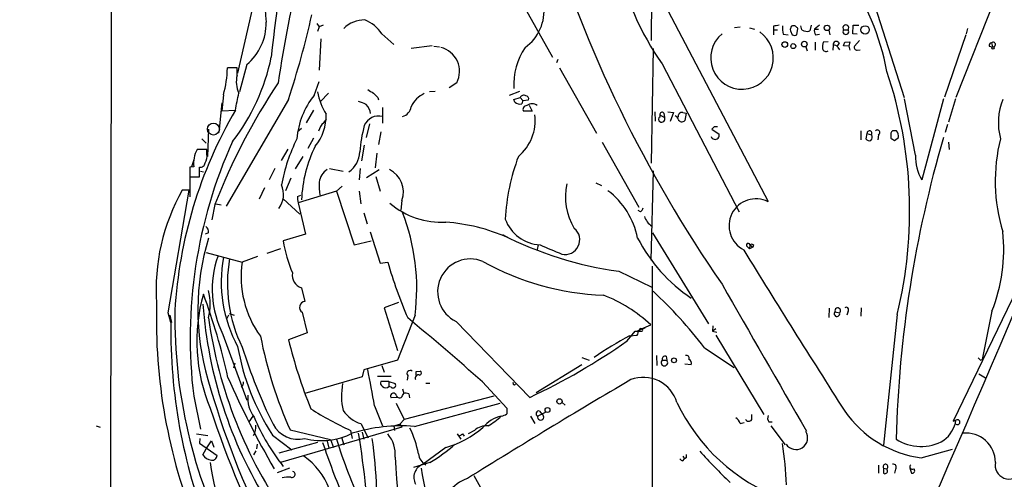
# Model space of a CAD drawing. Extents: x 7 to 49328, y 0 to 50087.
# Drawn here: x 380 to 526, y 49342 to 49410 of the extents above; entities that cross this region are included whole.
import ezdxf

# ---------------------------------------------------------------- set-up
doc = ezdxf.new("R2010")
doc.units = 0
doc.header["$MEASUREMENT"] = 0
doc.layers.add('MAIN', color=5, linetype='CONTINUOUS')

msp = doc.modelspace()

# ---------------------------------------------------------------- linework, layer by layer
at = {"layer": 'MAIN'}
for p, q in [((394.0387, 49796.4417), (393.2767, 49269.3917)), ((473.71, 49446.5144), (473.6253, 49406.721)), ((418.4227, 49429.2424), (412.242, 49401.895)), ((473.8793, 49415.4417), (490.982, 49382.845)), ((505.7987, 49415.103), (511.1327, 49398.2544)), ((453.644, 49413.833), (458.978, 49404.2657)), ((524.9333, 49413.6637), (518.8373, 49398.2544)), ((424.0107, 49409.261), (424.3493, 49408.753)), ((424.3493, 49408.753), (424.0953, 49408.0757)), ((424.942, 49409.007), (424.3493, 49408.753)), ((433.6627, 49407.737), (435.4407, 49406.1284)), ((485.9867, 49408.6684), (486.8333, 49408.753)), ((488.188, 49408.5837), (488.95, 49408.4144)), ((491.744, 49408.8377), (491.744, 49408.3297)), ((491.744, 49408.3297), (491.744, 49407.5677)), ((491.744, 49408.3297), (492.3367, 49408.3297)), ((493.1833, 49407.6524), (493.9453, 49407.5677)), ((494.284, 49408.1604), (494.538, 49407.5677)), ((495.2153, 49407.5677), (495.3847, 49408.499)), ((495.9773, 49408.3297), (495.808, 49408.9224)), ((497.332, 49409.007), (497.1627, 49408.1604)), ((498.602, 49409.007), (497.84, 49408.4144)), ((497.84, 49408.4144), (498.4327, 49408.4144)), ((498.0093, 49407.5677), (498.602, 49407.6524)), ((499.9567, 49408.245), (500.126, 49407.5677)), ((502.158, 49408.3297), (502.8353, 49408.3297)), ((503.5127, 49407.737), (503.5973, 49409.007)), ((504.19, 49407.6524), (503.5127, 49407.737)), ((503.5973, 49409.007), (504.444, 49409.007)), ((520.2767, 49407.5677), (517.144, 49398.339)), ((520.5307, 49408.499), (520.3613, 49407.737)), ((424.6033, 49406.975), (424.3493, 49402.3184)), ((497.9247, 49406.467), (497.9247, 49405.2817)), ((499.872, 49406.5517), (499.11, 49406.467)), ((501.4807, 49406.3824), (501.2267, 49405.8744)), ((502.3273, 49406.467), (503.0893, 49406.5517)), ((503.0893, 49406.5517), (502.92, 49405.8744)), ((504.5287, 49406.721), (503.7667, 49405.8744)), ((524.0867, 49406.3824), (524.256, 49405.7897)), ((441.1133, 49405.959), (437.9807, 49405.5357)), ((441.3673, 49405.8744), (442.214, 49405.7897)), ((473.8793, 49405.5357), (473.6253, 49388.5177)), ((496.57, 49405.7897), (496.7393, 49405.197)), ((500.634, 49406.0437), (500.5493, 49405.2817)), ((501.3113, 49405.705), (501.5653, 49405.3664)), ((502.92, 49405.8744), (502.158, 49405.959)), ((502.92, 49405.8744), (503.0893, 49405.2817)), ((504.19, 49405.2817), (504.6133, 49405.3664)), ((523.748, 49405.8744), (524.256, 49405.7897)), ((459.74, 49403.927), (459.5707, 49403.419)), ((475.234, 49403.2497), (486.664, 49381.321)), ((412.1573, 49402.657), (410.718, 49402.657)), ((412.1573, 49401.5564), (412.1573, 49402.657)), ((413.5967, 49403.165), (412.496, 49399.101)), ((459.994, 49402.657), (465.4973, 49393.005)), ((423.5873, 49398.593), (424.3493, 49400.625)), ((444.754, 49400.4557), (443.6533, 49399.6937)), ((425.704, 49398.9317), (424.5187, 49397.6617)), ((441.5367, 49399.1857), (440.69, 49399.101)), ((454.0673, 49399.1857), (452.5433, 49398.593)), ((409.8713, 49397.4924), (409.448, 49393.0897)), ((410.1253, 49398.6777), (409.8713, 49396.307)), ((419.7773, 49398.0004), (410.5487, 49382.1677)), ((433.07, 49398.2544), (433.1547, 49397.9157)), ((453.2207, 49398.0004), (454.152, 49398.2544)), ((453.39, 49397.577), (453.2207, 49398.0004)), ((454.152, 49398.2544), (454.5753, 49397.831)), ((454.5753, 49397.831), (454.406, 49397.323)), ((454.5753, 49397.831), (455.422, 49397.9157)), ((512.826, 49389.703), (511.2173, 49398.085)), ((516.9747, 49398.085), (513.7573, 49386.0624)), ((518.7527, 49398.085), (517.7367, 49394.6137)), ((409.8713, 49396.307), (411.9033, 49396.3917)), ((423.5027, 49396.3917), (422.402, 49394.529)), ((433.7473, 49396.815), (433.7473, 49394.4444)), ((455.93, 49396.2224), (454.66, 49396.2224)), ((455.5067, 49397.1537), (455.93, 49396.2224)), ((474.1333, 49396.1377), (474.218, 49394.783)), ((475.488, 49395.9684), (475.5727, 49395.291)), ((476.0807, 49396.1377), (476.9273, 49396.053)), ((476.9273, 49396.053), (476.4193, 49394.6984)), ((478.282, 49396.053), (478.79, 49395.9684)), ((478.79, 49395.9684), (478.6207, 49394.8677)), ((425.0267, 49394.529), (425.45, 49395.037)), ((474.8953, 49395.7144), (475.5727, 49395.291)), ((474.8953, 49395.7144), (474.8953, 49395.3757)), ((407.924, 49393.5977), (407.7547, 49389.5337)), ((421.7247, 49393.6824), (421.132, 49393.1744)), ((431.8, 49394.3597), (431.292, 49392.3277)), ((433.4933, 49393.1744), (433.1547, 49391.3117)), ((482.9387, 49393.9364), (482.6, 49393.5977)), ((482.6, 49393.5977), (483.7007, 49392.8357)), ((504.698, 49393.3437), (504.698, 49391.989)), ((510.032, 49393.3437), (509.4393, 49393.3437)), ((517.5673, 49394.275), (517.2287, 49393.0897)), ((406.908, 49392.1584), (407.5853, 49391.481)), ((423.5027, 49392.243), (422.656, 49390.719)), ((466.344, 49391.6504), (471.7627, 49381.9984)), ((505.6293, 49392.9204), (505.46, 49392.1584)), ((505.6293, 49392.9204), (506.3067, 49392.751)), ((507.3227, 49392.751), (507.238, 49391.989)), ((509.1853, 49392.5817), (509.1853, 49392.243)), ((509.6933, 49391.9044), (510.286, 49392.3277)), ((517.7367, 49391.6504), (517.8213, 49390.5497)), ((407.67, 49390.5497), (406.2307, 49390.5497)), ((407.67, 49389.8724), (407.67, 49390.5497)), ((419.6927, 49390.6344), (418.6767, 49388.941)), ((431.038, 49391.227), (430.6147, 49388.8564)), ((432.9007, 49390.0417), (432.6467, 49387.8404)), ((405.7227, 49389.0257), (405.384, 49388.0097)), ((421.894, 49389.5337), (420.7933, 49387.671)), ((405.7227, 49388.0097), (405.13, 49387.925)), ((405.13, 49387.925), (405.13, 49386.4857)), ((405.13, 49387.7557), (405.13, 49383.5224)), ((406.5693, 49386.4857), (406.5693, 49387.925)), ((406.7387, 49387.3324), (407.162, 49387.2477)), ((417.7453, 49387.7557), (416.8987, 49386.0624)), ((425.8733, 49387.7557), (427.9053, 49387.3324)), ((430.4453, 49387.7557), (430.276, 49386.0624)), ((431.3767, 49386.401), (433.2393, 49387.5864)), ((473.8793, 49387.417), (473.5407, 49374.1244)), ((405.13, 49386.4857), (406.5693, 49386.4857)), ((420.116, 49386.3164), (419.354, 49384.4537)), ((432.7313, 49386.5704), (433.4087, 49384.369)), ((465.4127, 49385.639), (466.2593, 49385.2157)), ((401.9127, 49366.335), (405.0453, 49384.5384)), ((405.0453, 49384.5384), (404.0293, 49384.5384)), ((416.2213, 49384.877), (415.4593, 49383.1837)), ((426.8893, 49384.369), (421.2167, 49382.6757)), ((427.736, 49385.131), (426.8893, 49384.369)), ((426.8893, 49384.369), (429.514, 49376.4104)), ((430.276, 49384.369), (430.53, 49382.5064)), ((419.0153, 49383.2684), (421.4707, 49380.9824)), ((421.132, 49383.607), (421.64, 49383.7764)), ((436.626, 49383.0144), (436.4567, 49381.575)), ((408.8553, 49382.4217), (408.432, 49380.1357)), ((409.0247, 49382.5064), (409.7867, 49382.337)), ((421.2167, 49382.6757), (422.3173, 49378.019)), ((472.0167, 49381.321), (471.678, 49381.4904)), ((430.9533, 49381.1517), (431.4613, 49379.543)), ((431.8847, 49378.3577), (433.4087, 49373.701)), ((407.924, 49378.1884), (407.416, 49378.019)), ((422.3173, 49378.019), (419.0153, 49377.003)), ((429.514, 49376.4104), (432.054, 49377.003)), ((473.7947, 49378.1884), (482.092, 49364.7264)), ((418.592, 49375.8177), (416.56, 49375.1404)), ((456.8613, 49376.4104), (456.692, 49375.733)), ((487.8493, 49376.1564), (488.188, 49375.8177)), ((488.2727, 49376.4104), (488.188, 49375.8177)), ((488.696, 49376.0717), (488.188, 49375.8177)), ((488.2727, 49376.4104), (488.696, 49376.0717)), ((488.7807, 49376.4104), (488.696, 49376.0717)), ((407.5853, 49375.3097), (412.9193, 49373.8704)), ((415.2053, 49374.717), (412.9193, 49373.8704)), ((530.098, 49374.463), (518.414, 49350.2484)), ((433.4087, 49373.701), (434.5093, 49373.8704)), ((468.7993, 49372.5157), (473.71, 49370.145)), ((473.7947, 49329.759), (473.7947, 49373.2777)), ((421.7247, 49370.0604), (422.2327, 49368.0284)), ((436.118, 49367.859), (434.0013, 49367.097)), ((434.0013, 49367.097), (435.9487, 49360.747)), ((500.0413, 49367.0124), (499.9567, 49365.6577)), ((504.7827, 49367.097), (504.698, 49365.827)), ((402.336, 49364.8957), (401.9127, 49366.335)), ((402.1667, 49365.9964), (402.4207, 49364.8957)), ((410.8873, 49365.9964), (410.6333, 49365.4884)), ((410.972, 49366.2504), (411.734, 49365.9964)), ((421.8093, 49366.4197), (422.5713, 49363.3717)), ((438.5733, 49365.9964), (435.9487, 49359.3077)), ((500.888, 49366.5044), (501.5653, 49366.335)), ((502.8353, 49366.589), (502.666, 49365.9964)), ((510.1167, 49366.081), (508.0847, 49346.6924)), ((524.1713, 49366.589), (522.732, 49359.3924)), ((444.6693, 49365.065), (455.5913, 49353.8044)), ((471.678, 49363.7104), (472.694, 49364.1337)), ((471.8473, 49363.795), (471.7627, 49363.6257)), ((472.186, 49363.9644), (473.5407, 49364.557)), ((482.7693, 49364.3877), (482.6847, 49363.6257)), ((483.1927, 49363.9644), (482.6847, 49363.6257)), ((410.0407, 49363.1177), (413.5967, 49353.381)), ((422.5713, 49363.3717), (419.7773, 49362.3557)), ((470.0693, 49362.1864), (471.2547, 49363.6257)), ((470.408, 49362.9484), (471.5087, 49363.033)), ((482.6847, 49363.6257), (483.362, 49363.4564)), ((483.1927, 49363.033), (490.3047, 49351.2644)), ((481.4993, 49361.1704), (485.902, 49358.207)), ((463.296, 49359.731), (464.3967, 49359.3077)), ((474.3873, 49359.985), (474.472, 49358.5457)), ((475.8267, 49359.9004), (475.9113, 49359.3077)), ((522.478, 49359.3077), (522.732, 49359.3924)), ((411.8187, 49358.8844), (411.6493, 49358.1224)), ((435.9487, 49359.3077), (430.9533, 49357.8684)), ((433.6627, 49358.5457), (434.0013, 49357.5297)), ((463.296, 49358.6304), (456.5227, 49354.4817)), ((475.234, 49359.3077), (475.9113, 49359.3077)), ((479.552, 49358.6304), (478.6207, 49358.715)), ((430.6993, 49356.8524), (422.2327, 49354.397)), ((430.9533, 49357.8684), (430.6993, 49356.8524)), ((432.9853, 49356.937), (435.0173, 49356.937)), ((437.4727, 49357.0217), (437.388, 49356.3444)), ((438.7427, 49357.6144), (439.3353, 49357.699)), ((522.224, 49357.2757), (523.24, 49356.683)), ((434.6787, 49356.175), (433.4933, 49356.175)), ((434.6787, 49356.175), (435.61, 49355.8364)), ((434.6787, 49356.175), (434.6787, 49355.413)), ((435.0173, 49355.3284), (434.6787, 49355.413)), ((436.7107, 49355.0744), (436.88, 49354.397)), ((440.182, 49355.921), (440.7747, 49355.921)), ((448.564, 49356.0904), (452.2047, 49352.1957)), ((405.7227, 49353.9737), (406.7387, 49349.063)), ((436.0333, 49353.8044), (435.0173, 49353.7197)), ((436.7107, 49354.0584), (436.88, 49354.397)), ((450.2573, 49353.9737), (436.9647, 49350.5024)), ((437.642, 49354.3124), (437.7267, 49353.7197)), ((432.562, 49352.5344), (433.7473, 49349.571)), ((435.7793, 49352.9577), (436.9647, 49350.5024)), ((438.4887, 49349.4864), (451.1887, 49352.9577)), ((460.4173, 49353.0424), (460.8407, 49352.619)), ((413.9353, 49350.1637), (414.528, 49351.0104)), ((455.676, 49351.0104), (456.3533, 49349.9097)), ((457.962, 49351.603), (456.7767, 49351.0104)), ((457.0307, 49351.7724), (457.454, 49351.2644)), ((488.5267, 49350.5024), (488.5267, 49351.2644)), ((391.2447, 49349.571), (391.8373, 49349.4017)), ((436.626, 49349.4017), (418.592, 49344.1524)), ((430.53, 49349.9097), (431.6307, 49347.793)), ((435.4407, 49349.571), (436.2873, 49349.825)), ((435.4407, 49349.571), (435.5253, 49348.8937)), ((435.4407, 49349.571), (435.5253, 49348.8937)), ((436.9647, 49350.5024), (436.2873, 49349.825)), ((436.2873, 49349.825), (436.626, 49349.4017)), ((486.8333, 49349.9097), (487.426, 49350.079)), ((491.0667, 49350.1637), (491.5747, 49350.1637)), ((493.522, 49346.777), (491.4053, 49349.571)), ((518.414, 49350.2484), (518.8373, 49350.4177)), ((406.146, 49348.3857), (407.8393, 49348.1317)), ((406.654, 49347.7084), (406.5693, 49347.031)), ((417.4067, 49348.2164), (420.2853, 49346.015)), ((420.0313, 49348.9784), (426.0427, 49347.539)), ((427.6513, 49347.8777), (427.99, 49346.777)), ((429.006, 49348.8937), (429.26, 49347.7084)), ((430.6993, 49348.6397), (430.9533, 49347.6237)), ((444.8387, 49348.3857), (445.3467, 49347.6237)), ((445.6007, 49348.3857), (445.8547, 49348.047)), ((447.3787, 49348.8937), (446.4473, 49348.3857)), ((406.5693, 49347.031), (409.194, 49345.1684)), ((407.5853, 49346.1844), (408.3473, 49347.3697)), ((408.3473, 49347.3697), (408.686, 49346.4384)), ((415.1207, 49346.8617), (415.036, 49346.1844)), ((424.0953, 49347.1157), (418.338, 49345.507)), ((425.5347, 49347.285), (425.7887, 49346.269)), ((426.0427, 49347.539), (426.466, 49346.3537)), ((443.1453, 49346.3537), (439.7587, 49343.8984)), ((407.0773, 49345.253), (407.5853, 49346.1844)), ((414.9513, 49345.8457), (414.6127, 49345.253)), ((478.282, 49345.0837), (478.536, 49344.6604)), ((478.79, 49344.8297), (478.536, 49344.6604)), ((513.6727, 49344.8297), (518.3293, 49346.0997)), ((419.9467, 49343.3057), (418.084, 49342.6284)), ((440.7747, 49344.1524), (438.3193, 49343.3904)), ((478.282, 49344.4064), (478.536, 49344.6604)), ((507.3227, 49343.729), (507.3227, 49342.5437)), ((508.0847, 49343.3057), (508.0847, 49342.5437)), ((508.0847, 49343.3057), (508.5927, 49343.221)), ((511.9793, 49343.3057), (512.2333, 49342.5437)), ((447.294, 49342.205), (454.0673, 49330.1824)), ((508.6773, 49342.8824), (508.5927, 49343.221)), ((509.8627, 49343.1364), (509.6933, 49342.5437))]:
    msp.add_line(p, q, dxfattribs=at)
for centre, radius in [((499.7049, 49408.5975), 0.4067), ((505.3517, 49408.2956), 0.6248), ((493.4373, 49406.1284), 0.4233), ((494.6953, 49405.895), 0.366), ((496.3302, 49406.1918), 0.4126), ((524.3406, 49405.6204), 0.1893), ((476.9972, 49359.2893), 0.3573), ((460, 49353.2039), 0.3975), ((458.2329, 49351.9291), 0.3696)]:
    msp.add_circle(centre, radius, dxfattribs=at)
at = {"layer": 'MAIN', "color": 5}
msp.add_circle((408.6436, 49393.5977), 0.8904, dxfattribs=at)
at = {"layer": 'MAIN'}
for centre, radius, start, end in [((41190.3701, 31757.7129), 44291.6323, 156.45670578, 156.68588887), ((510.3191, 49427.7996), 42.8213, 170.205148, 214.98142), ((529.0255, 49394.0699), 112.2522, 162.918995, 174.788676), ((444.1275, 49412.8588), 27.8639, 154.726534, 187.06763), ((646.5791, 49482.7764), 197.4394, 197.192586, 214.6329), ((645.1251, 49366.0348), 229.4681, 166.981085, 171.372901), ((451.0059, 49411.1724), 6.7206, 305.557202, 67.670133), ((469.4921, 49394.5306), 39.8359, 11.025432, 33.835631), ((299.2233, 49438.1441), 127.0621, 341.582576, 347.448347), ((408.5719, 49409.2676), 7.9051, 309.467589, 1.180053), ((431.0013, 49405.5697), 4.201, 88.344064, 135.790822), ((428.9964, 49404.5076), 5.6748, 34.685894, 67.994791), ((502.4967, 49408.6035), 0.4355, 321.040174, 218.951555), ((487.0868, 49404.1511), 4.6515, 129.564746, 55.641004), ((534.4865, 49197.2764), 215.8358, 101.192712, 101.421926), ((497.5888, 49408.5837), 4.5029, 175.686199, 191.936301), ((494.8765, 49408.3721), 0.6292, 132.268789, 199.661787), ((494.7496, 49408.372), 0.552, 57.524827, 122.466416), ((494.8767, 49408.2024), 0.7194, 241.913927, 298.079046), ((410.5654, 49324.0184), 119.7133, 44.885375, 45.114625), ((496.7181, 49409.2819), 1.2064, 232.117519, 291.625026), ((498.7711, 49408.1603), 0.9651, 164.735509, 217.879149), ((502.4966, 49408.0559), 0.4354, 141.040174, 38.951555), ((501.8604, 49405.7474), 2.843, 165.33809, 184.270413), ((501.0891, 49406.1337), 0.4639, 32.419092, 191.186403), ((375.2502, 49448.5355), 133.8594, 341.45383, 341.683027), ((524.1967, 49405.9421), 0.4538, 104.027058, 188.580088), ((524.3407, 49406.1344), 0.355, 256.194739, 135.684778), ((441.5064, 49402.149), 3.6625, 332.462445, 76.147395), ((462.9268, 49400.1961), 9.7238, 145.490991, 183.461474), ((499.5757, 49405.6839), 0.57, 195.069981, 301.322346), ((500.7186, 49405.3664), 0.6826, 29.738635, 97.11981), ((504.1562, 49405.7051), 0.4247, 156.507351, 274.56424), ((387.2833, 49410.4403), 30.5838, 322.294123, 348.352421), ((396.1627, 49402.7912), 14.5559, 343.584581, 359.471747), ((446.8627, 49381.4745), 65.1001, 346.322372, 18.516635), ((499.7224, 49346.5342), 97.6972, 146.500842, 158.44871), ((416.0307, 49400.6066), 3.9882, 166.222299, 204.832635), ((-222.8426, 49524.6617), 647.5767, 348.5754744, 348.8046573), ((433.5382, 49400.8377), 9.6013, 190.421151, 211.654377), ((558.9803, 49610.8789), 246.8725, 238.922651, 239.151814), ((602.0562, 49567.9179), 239.462, 224.885409, 225.114592), ((441.409, 49395.4187), 3.7345, 113.363984, 156.636016), ((432.7936, 49391.2403), 11.7821, 141.387051, 175.530803), ((429.6127, 49394.5145), 3.1999, 58.345929, 79.582729), ((454.1945, 49398.6361), 1.33, 232.779434, 279.15), ((454.6821, 49398.0256), 0.5773, 56.744817, 156.654167), ((454.9799, 49398.0475), 0.4613, 343.399492, 87.664214), ((455.93, 49396.1801), 1.1708, 49.395521, 130.604479), ((534.4278, 49394.5682), 9.304, 158.352512, 195.011151), ((469.5253, 49362.7762), 66.7105, 149.741585, 176.650642), ((429.626, 49395.5588), 2.3657, 7.893769, 45.232908), ((436.3023, 49397.1007), 1.6904, 283.981164, 353.170957), ((455.1257, 49396.5187), 0.552, 85.604479, 212.466416), ((475.2263, 49395.7605), 0.3342, 38.46437, 187.928861), ((478.1973, 49395.4604), 0.5986, 81.865837, 188.134163), ((418.4334, 49395.5073), 6.938, 320.108677, 2.409631), ((426.4442, 49392.8149), 2.2243, 129.589543, 168.482944), ((433.1689, 49393.2306), 2.3036, 75.458233, 157.673439), ((449.4207, 49394.8903), 6.9814, 309.890475, 6.779118), ((475.0646, 49395.037), 0.3787, 116.558284, 243.434949), ((475.1573, 49395.0824), 0.4649, 235.694608, 26.664274), ((476.9486, 49394.9206), 0.6663, 10.06028, 69.560694), ((478.1707, 49395.3006), 0.6244, 204.972544, 316.109566), ((450.2676, 49388.7554), 19.96, 164.451704, 175.817954), ((483.1927, 49266.9365), 127.0002, 89.885409, 90.114591), ((505.9962, 49392.9486), 0.368, 327.527614, 184.395123), ((507.1649, 49393.0858), 0.3702, 295.235729, 135.842685), ((509.8204, 49392.7933), 0.6695, 124.698943, 198.426829), ((508.9741, 49392.5395), 1.3289, 350.829003, 37.241562), ((475.9883, 49362.5802), 70.7907, 155.679208, 186.983105), ((442.8974, 49381.065), 24.5049, 153.082878, 170.047078), ((483.108, 49392.6663), 0.6126, 195.937687, 15.955674), ((505.968, 49392.4125), 0.568, 206.574073, 296.56054), ((505.6823, 49392.3859), 0.7233, 318.26186, 30.315737), ((594.0892, 49519.0736), 152.6259, 236.200557, 236.42974), ((686.9585, 49342.7022), 177.0796, 163.72523, 178.407397), ((550.3461, 49385.8651), 25.6876, 165.81856, 196.993152), ((409.9633, 49388.4824), 4.2669, 151.02013, 186.360507), ((441.0786, 49382.3963), 19.3667, 153.433758, 177.920622), ((426.6395, 49390.3129), 3.7226, 304.574157, 358.431425), ((406.6821, 49388.6519), 0.7356, 261.179222, 356.141365), ((406.273, 49389.4914), 1.448, 322.125016, 15.255119), ((483.1119, 49378.5652), 31.2051, 159.421111, 176.959458), ((519.7655, 49389.5388), 6.9415, 178.64454, 210.054071), ((426.8866, 49385.4175), 2.5557, 121.935756, 173.118852), ((433.123, 49384.2527), 3.7154, 340.531651, 63.801159), ((434.1301, 49385.1736), 9.7963, 176.780914, 188.19983), ((429.9729, 49369.8272), 29.8243, 150.444793, 183.946772), ((415.6149, 49383.9226), 3.4349, 322.44585, 23.64848), ((469.6063, 49383.4945), 8.7378, 166.935199, 211.988285), ((460.2112, 49375.1883), 11.6, 11.124335, 53.009782), ((-3002.4882, 50872.4816), 3837.8373, 335.6713076, 337.1951722), ((423.5007, 49383.3529), 2.3823, 173.877066, 196.514952), ((489.1617, 49379.2467), 3.9993, 63.165851, 243.165851), ((442.4526, 49391.4571), 11.6807, 229.379765, 273.399816), ((471.3388, 49382.2527), 1.1522, 306.039438, 342.889228), ((407.5274, 49369.9359), 31.2948, 352.76823, 21.167643), ((440.8595, 49351.2227), 28.6656, 66.501243, 85.426366), ((457.4439, 49382.2613), 5.8601, 200.381646, 266.785514), ((475.0575, 49381.3755), 2.5552, 196.642115, 238.174064), ((-29447.0203, -33501.2774), 87980.8613, 70.157509963, 70.395554298), ((407.0916, 49378.3719), 0.8524, 347.56816, 61.318192), ((460.8349, 49377.1705), 2.1736, 256.641449, 51.252916), ((501.5401, 49375.6768), 24.3877, 338.121546, 6.311186), ((442.7976, 49366.7869), 36.4605, 163.033707, 196.504188), ((438.6635, 49380.0528), 19.8835, 188.82306, 203.068885), ((475.9665, 49425.5975), 53.5635, 242.853569, 262.310326), ((492.7597, 49388.3679), 23.8271, 207.335698, 236.336543), ((797.4025, 50180.0912), 872.7532, 247.0516719, 247.2808524), ((1778.0574, 50169.1376), 1515.1149, 211.5818135, 212.6478437), ((488.0102, 49376.368), 0.2659, 9.175385, 232.750751), ((488.5267, 49376.1138), 0.3905, 49.424169, 130.575831), ((423.7236, 49369.8413), 15.2456, 161.348516, 206.168905), ((430.1233, 49370.9789), 20.3139, 169.881635, 208.327595), ((431.8424, 49370.6346), 21.1202, 169.789688, 206.366204), ((446.7928, 49369.4501), 4.8722, 67.609631, 244.161252), ((467.9598, 49408.5748), 39.6415, 240.847, 267.908839), ((427.6632, 49371.6629), 14.9082, 171.48476, 216.172949), ((503.5884, 49393.864), 71.9143, 196.142057, 203.166149), ((422.2366, 49371.8929), 1.9027, 168.823536, 254.392552), ((399.923, 49367.605), 8.255, 345.749967, 14.250033), ((5930.2387, 52492.3632), 6277.4014, 209.82198304, 210.05116588), ((-11647.8128, 16095.3957), 35277.9671, 70.04836556, 70.5955712), ((431.7129, 49362.1049), 25.5359, 164.033986, 202.833175), ((316.5737, 49335.7318), 96.5485, 12.584492, 20.237424), ((458.5008, 49348.3608), 22.1024, 47.120011, 68.745105), ((429.1968, 49321.2773), 65.78, 37.33414, 47.21325), ((-14414.8566, 8460.2321), 43397.3616, 70.06031306, 70.4982516), ((481.8348, 49365.3031), 81.6529, 178.265626, 202.034573), ((478.0914, 49365.6314), 75.1699, 179.205516, 207.044973), ((471.4187, 49372.4088), 64.5205, 184.269844, 211.903459), ((422.3049, 49367.1493), 0.8821, 94.695133, 235.812661), ((501.2853, 49366.6542), 0.4246, 311.257012, 200.658703), ((502.539, 49366.8007), 0.3642, 324.455006, 125.544994), ((474.4366, 49374.9), 67.1634, 187.982482, 215.279243), ((241.4185, 49125.0309), 310.3188, 48.123683, 50.818193), ((501.1737, 49366.2081), 0.4116, 133.956584, 17.955184), ((482.9784, 49363.7644), 80.6503, 179.196273, 201.469122), ((472.059, 49363.7951), 0.2116, 53.124688, 180.027065), ((472.1775, 49363.7866), 0.178, 244.658416, 87.262972), ((477.0305, 49374.6917), 62.5307, 190.903488, 204.280938), ((495.4597, 49381.0946), 77.9678, 193.906705, 201.822861), ((499.6939, 49309.2766), 61.1419, 118.618993, 124.390993), ((471.678, 49575.2755), 211.6502, 269.885409, 270.114592), ((470.9159, 49363.541), 0.7807, 319.405074, 12.531992), ((446.847, 49367.3806), 35.1283, 189.902186, 213.062165), ((488.4901, 49384.8539), 79.1698, 197.342299, 206.260493), ((415.3821, 49439.9514), 95.0688, 295.020862, 305.116293), ((475.6997, 49359.4347), 0.4827, 74.745922, 195.254078), ((478.8536, 49359.6253), 0.3891, 337.594233, 112.405767), ((478.8184, 49358.828), 0.7597, 344.92479, 58.68055), ((606.9586, 49444.127), 119.7133, 224.885375, 225.114625), ((277.9017, 49326.3398), 156.8629, 9.612882, 11.626676), ((475.5726, 49358.957), 0.4876, 133.994331, 45.997215), ((531.8537, 49391.495), 128.8767, 195.788648, 206.793875), ((535.0056, 49411.136), 135.5812, 203.640811, 210.060712), ((437.8537, 49357.318), 0.4827, 52.12814, 217.87186), ((439.0813, 49356.6566), 0.4806, 69.363033, 208.266036), ((311.7427, 49357.3604), 127.0003, 359.885409, 0.114591), ((439.1943, 49357.4168), 0.3155, 280.298349, 63.451194), ((1061.1964, 48352.6912), 1164.6117, 120.4733941, 121.8657128), ((472.4331, 49351.5499), 5.2201, 16.613458, 110.824664), ((412.4292, 49355.9273), 0.6794, 298.17567, 13.891015), ((437.1478, 49354.0441), 9.4977, 169.122607, 193.313301), ((434.0014, 49355.921), 0.5681, 153.43946, 243.425927), ((434.213, 49355.9212), 0.6893, 227.498744, 312.501256), ((435.3137, 49355.5824), 0.3874, 220.604502, 40.593275), ((453.3054, 49355.8787), 0.2116, 143.140927, 323.124688), ((418.505, 49353.6973), 4.7599, 174.627172, 216.874953), ((435.3642, 49353.9928), 0.4415, 19.892177, 218.211893), ((436.2535, 49354.1938), 0.4769, 186.11465, 343.503319), ((437.134, 49353.2112), 1.2127, 65.235419, 102.090137), ((564.7914, 49404.0481), 164.974, 198.31895, 206.82931), ((449.649, 49393.9884), 49.595, 237.606346, 245.403115), ((663.9045, 49351.7723), 211.7002, 179.885408, 180.114564), ((502.702, 49365.0143), 27.9595, 205.35259, 249.541356), ((443.3143, 49362.8907), 31.0504, 202.834397, 218.503903), ((431.8143, 49354.3832), 4.6542, 212.872656, 253.981723), ((452.3458, 49346.416), 4.6994, 102.133928, 141.87982), ((443.0387, 49360.2283), 12.4169, 300.875204, 312.06675), ((450.9776, 49353.1895), 2.2121, 279.902199, 303.692223), ((456.9218, 49351.3854), 0.4021, 74.283645, 248.846885), ((457.2099, 49350.8853), 0.4509, 163.892279, 57.222781), ((485.577, 49349.599), 1.2941, 13.891284, 63.423069), ((488.0805, 49350.7598), 0.5151, 199.60294, 330.020584), ((491.7909, 49350.6991), 0.9006, 153.921483, 216.475463), ((515.8777, 49361.1744), 16.4928, 214.755004, 262.316835), ((412.6033, 49349.3778), 2.3644, 328.195485, 6.749901), ((421.1907, 49351.7432), 4.1671, 207.407485, 284.480429), ((436.4777, 49325.3315), 24.2385, 85.240854, 107.324228), ((422.9561, 49342.164), 16.4511, 11.423862, 25.446035), ((438.7641, 49361.0826), 15.3667, 286.565427, 310.03453), ((449.1991, 49346.8191), 2.76, 85.603046, 131.265992), ((514.2866, 49351.1331), 4.6066, 307.005967, 351.065847), ((519.049, 49350.1213), 0.3642, 234.455006, 125.535849), ((424.7375, 49357.3928), 10.0031, 255.498648, 296.879099), ((269.9136, 49322.6649), 162.3418, 3.40219, 9.146409), ((361.6513, 49337.8717), 71.2542, 355.992298, 7.935065), ((431.0379, 49345.3748), 4.5952, 354.24983, 40.936557), ((360.6794, 49475.2048), 152.6261, 303.578069, 303.807272), ((495.0883, 49347.7931), 1.7365, 212.970751, 32.966187), ((520.3658, 49344.1873), 4.3137, 359.536437, 96.823361), ((531.2354, 49382.5394), 112.1211, 198.417658, 202.951045), ((509.5665, 49373.7369), 86.703, 197.528474, 204.54651), ((429.9454, 49362.9585), 21.7012, 299.935048, 312.119639), ((438.7209, 49338.5835), 55.0171, 2.361457, 8.743161), ((513.6391, 49353.2425), 6.7231, 236.693317, 300.578927), ((408.5208, 49346.2196), 1.7373, 213.807153, 264.268404), ((408.4601, 49345.2179), 0.7356, 261.179222, 356.141365), ((415.9366, 49336.4275), 10.605, 347.663403, 54.709838), ((554.8731, 49351.3554), 119.4369, 183.09135, 195.461609), ((440.9563, 49345.5244), 1.8778, 183.113821, 245.647459), ((605.7899, 49345.0837), 127.0002, 179.885409, 180.114592), ((545.96, 49404.1238), 87.4031, 221.818573, 226.058817), ((444.6686, 49349.0628), 36.8195, 187.664034, 213.653814), ((440.464, 49341.9503), 2.0718, 109.902539, 209.343894), ((222.0735, 49301.4802), 221.4175, 6.741653, 10.888528), ((478.3243, 49344.9566), 0.5518, 212.463229, 265.603684), ((508.3811, 49343.5174), 0.3642, 305.523047, 215.535849), ((509.5337, 49343.4522), 0.4561, 316.172765, 101.945595), ((512.3604, 49343.5174), 0.3642, 125.544994, 305.523047), ((526.74, 49343.7796), 2.0942, 169.745565, 326.651413), ((419.7346, 49338.102), 3.8679, 84.340996, 103.281743), ((420.308, 49342.3653), 0.4566, 245.13547, 71.259508), ((508.2918, 49342.8691), 0.3857, 237.52539, 1.975958), ((512.3286, 49342.9194), 0.3876, 255.766569, 51.095458), ((448.2435, 49336.3167), 5.7795, 108.991091, 177.861145)]:
    msp.add_arc(centre, radius, start, end, dxfattribs=at)

doc.saveas('drawing.dxf')
